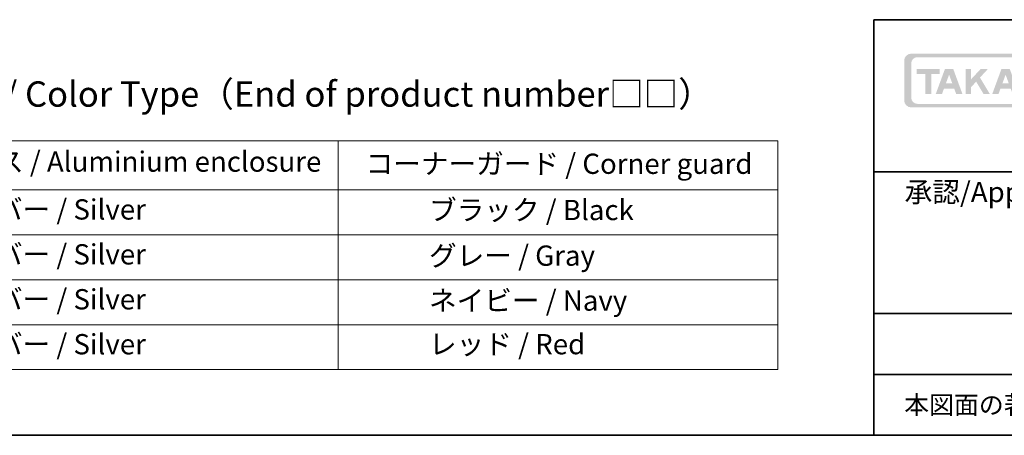
# Model space of a CAD drawing. Units: millimetres. Extents: x 87 to 10899, y 48 to 2015.
# Drawn here: x 841 to 1424, y 48 to 294 of the extents above; entities that cross this region are included whole.
import ezdxf
from ezdxf.enums import TextEntityAlignment as Align

# ---------------------------------------------------------------- set-up
doc = ezdxf.new("R2010")
doc.units = ezdxf.units.MM
doc.header["$LTSCALE"] = 6
for name, color, linetype, lineweight in [('Border (ISO)', 7, 'Continuous', 35), ('Hatch (ISO)', 1, 'Continuous', 18), ('Symbol (ISO)', 7, 'Continuous', 18), ('Title (ISO)', 7, 'Continuous', 35)]:
    doc.layers.add(name, color=color, linetype=linetype, lineweight=lineweight)
doc.styles.add('Note Text (TK)', font='MS PGothic.ttf')
doc.styles.add('Note Text (TK2)', font='MS PGothic.ttf')
doc.styles.add('Text Style40', font='MS PGothic.ttf')
doc.styles.add('Text Style67', font='arial.ttf')

# ---------------------------------------------------------------- blocks, each defined once
blk = doc.blocks.new('Borders tk図枠')
at = {"layer": 'Border (ISO)'}
blk.add_line((14.5, 8), (405.5, 8), dxfattribs=at)
blk = doc.blocks.new('Title Blocks コピー版 tk表題欄')
at = {"layer": 'Hatch (ISO)'}
h = blk.add_hatch(color=256, dxfattribs=at)
edge = h.paths.add_edge_path(flags=0)
edge.add_arc((95.445, 237.347), 0.596, 270, 360)
edge.add_line((96.041, 237.347), (96.041, 240.759))
edge.add_arc((95.445, 240.759), 0.596, 0, 90)
edge.add_line((95.445, 241.354), (79.007, 241.354))
edge.add_arc((79.007, 240.759), 0.596, 90, 180)
edge.add_line((78.411, 240.759), (78.411, 237.347))
edge.add_arc((79.007, 237.347), 0.596, 180, 270)
edge.add_line((79.007, 236.751), (95.445, 236.751))
edge = h.paths.add_edge_path()
edge.add_line((77.709, 241.003), (77.709, 237.102))
edge.add_arc((78.411, 237.102), 0.702, 180, 270)
edge.add_line((78.411, 236.4), (96.041, 236.4))
edge.add_arc((96.041, 237.102), 0.702, 270, 360)
edge.add_line((96.743, 237.102), (96.743, 241.003))
edge.add_arc((96.041, 241.003), 0.702, 0, 90)
edge.add_line((96.041, 241.705), (78.411, 241.705))
edge.add_arc((78.411, 241.003), 0.702, 90, 180)
for points in [[(78.941, 240.195), (78.941, 239.706), (79.79, 239.706), (79.79, 237.706), (80.378, 237.706), (80.378, 239.706), (81.227, 239.706), (81.227, 240.195)], [(85.554, 237.706), (84.813, 238.94), (84.287, 238.372), (84.287, 237.706), (83.765, 237.706), (83.765, 240.195), (84.287, 240.195), (84.287, 239.147), (85.259, 240.195), (85.976, 240.195), (85.189, 239.345), (86.173, 237.706)]]:
    blk.add_hatch(color=256, dxfattribs=at).paths.add_polyline_path(points)
h = blk.add_hatch(color=256, dxfattribs=at)
h.paths.add_polyline_path([(82.46, 238.759), (81.822, 238.759), (82.141, 239.627)], flags=0)
h.paths.add_polyline_path([(82.649, 238.245), (81.633, 238.245), (81.435, 237.706), (80.819, 237.706), (81.733, 240.195), (82.549, 240.195), (83.463, 237.706), (82.846, 237.706)])
h = blk.add_hatch(color=256, dxfattribs=at)
h.paths.add_polyline_path([(87.397, 238.759), (88.034, 238.759), (87.715, 239.627)], flags=0)
h.paths.add_polyline_path([(87.01, 237.706), (87.208, 238.245), (88.223, 238.245), (88.421, 237.706), (89.038, 237.706), (88.124, 240.195), (87.307, 240.195), (86.393, 237.706)])
at = {"layer": 'Title (ISO)'}
for p, q in [((74.709, 245.053), (255.709, 245.053)), ((74.709, 204.053), (74.709, 245.053)), ((74.709, 230.053), (230.709, 230.053)), ((74.709, 216.053), (230.709, 216.053)), ((255.709, 210.053), (74.709, 210.053)), ((74.709, 204.053), (255.709, 204.053))]:
    blk.add_line(p, q, dxfattribs=at)
at = {"layer": 'Title (ISO)', "color": 1, "insert": (87.209, 228.053), "char_height": 2, "attachment_point": 5, "line_spacing_factor": 1.5, "style": 'Note Text (TK)'}
blk.add_mtext('\\fＭＳ Ｐゴシック|b0|i0;{\\H2.0000;承認/Approved}', dxfattribs=at)
at = {"layer": 'Title (ISO)', "color": 7, "insert": (77.709, 207.053), "char_height": 1.8, "attachment_point": 4, "line_spacing_factor": 1.5, "style": 'Note Text (TK)'}
blk.add_mtext('\\fMS PGothic|b0|i0;{\\H1.8000;本図面の著作権は株式会社タカチ電機工業に帰属します。 / Copyright (C)\xa0 TAKACHI ELECTRONICS ENCLOSURE CO., LTD. All Rights Reserved.}', dxfattribs=at)
at = {"layer": 'Title (ISO)', "color": 7}
for tag, p, height, style in [('<品名>_001', (157.496, 236.654), 2.5, 'Note Text (TK)'), ('<Title>_001', (157.488, 231.552), 2, 'Text Style67'), ('<型番>_001', (157.658, 219.993), 3, 'Text Style40'), ('<ページ_No.>_001', (237.949, 212.303), 2.5, 'Note Text (TK)'), ('<総ページ数>_001', (246.793, 212.303), 2.5, 'Note Text (TK)'), ('作成日_001', (175.625, 211.781), 2.5, 'Note Text (TK)')]:
    blk.add_attdef(tag, p, '', height=height, dxfattribs=dict(at, style=style))
at = {"layer": 'Title (ISO)', "color": 7, "style": 'Note Text (TK)'}
for tag, p in [('<尺度>', (243.209, 224.553)), ('<部品サイズ>', (112.209, 213.053))]:
    blk.add_attdef(tag, text='', height=2.5, dxfattribs=at).set_placement(p, align=Align.MIDDLE_CENTER)
blk = doc.blocks.new('Table2')
at = {"layer": 'Symbol (ISO)'}
for p, q in [((99.918, 37.043), (215.022, 37.043)), ((171.674, 37.043), (171.674, 32.21)), ((215.022, 37.043), (215.022, 32.21)), ((99.918, 32.21), (215.022, 32.21)), ((171.674, 32.21), (171.674, 14.479)), ((215.022, 32.21), (215.022, 14.479)), ((99.918, 27.777), (215.022, 27.777)), ((99.918, 23.344), (215.022, 23.344)), ((99.918, 18.912), (215.022, 18.912)), ((99.918, 14.479), (215.022, 14.479))]:
    blk.add_line(p, q, dxfattribs=at)
at = {"layer": 'Symbol (ISO)', "color": 7, "char_height": 2, "attachment_point": 7, "style": 'Note Text (TK2)'}
for s, insert in [('アルミケース / Aluminium enclosure', (124.263, 33.375)), ('コーナーガード / Corner guard', (174.359, 33.164)), ('                シルバー / Silver', (122.561, 28.66)), ('             ブラック / Black', (172.674, 28.602)), ('                シルバー / Silver', (122.561, 24.227)), ('             グレー / Gray', (172.674, 24.099)), ('                シルバー / Silver', (122.561, 19.795)), ('             ネイビー / Navy', (172.674, 19.672)), ('                シルバー / Silver', (122.561, 15.362)), ('             レッド / Red', (172.674, 15.368))]:
    blk.add_mtext(s, dxfattribs=dict(at, insert=insert))

msp = doc.modelspace()

# ---------------------------------------------------------------- block references
at = {"xscale": 6, "yscale": 6, "zscale": 6}
for name, p in [('Borders tk図枠', (0, 0)), ('Title Blocks コピー版 tk表題欄', (898.7471, -1176.3164)), ('Table2', (0, 0))]:
    msp.add_blockref(name, p, dxfattribs=at)

# ---------------------------------------------------------------- texts
at = {"layer": 'Symbol (ISO)', "color": 7, "insert": (602.3255, 249.9996), "char_height": 15, "attachment_point": 4, "line_spacing_factor": 1.5, "style": 'Note Text (TK)'}
msp.add_mtext('\\fＭＳ Ｐゴシック|b0|i0;色仕様（型番末尾□□） / Color Type（End of product number□□）', dxfattribs=at)

doc.saveas('drawing.dxf')
